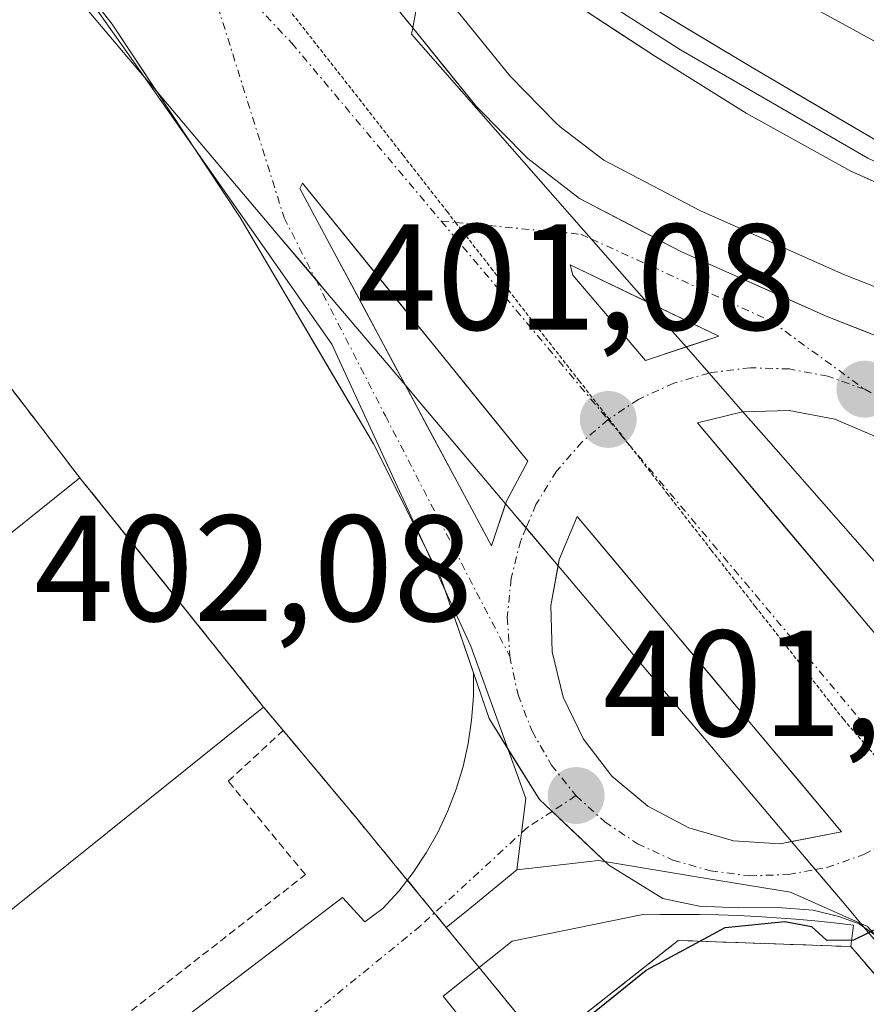
# Model space of a CAD drawing. Units: metres. Extents: x 580560 to 584017, y 4694198 to 4696552.
# Drawn here: x 583452 to 583508, y 4694278 to 4694344 of the extents above; entities that cross this region are included whole.
import ezdxf
from ezdxf.enums import TextEntityAlignment as Align

# ---------------------------------------------------------------- set-up
doc = ezdxf.new("R2010")
doc.units = ezdxf.units.M
doc.header["$MEASUREMENT"] = 0
for name, pattern in [('TRAZO_Y_PUNTO', [1, 0.5, -0.25, 0, -0.25]), ('TRAZOS', [0.75, 0.5, -0.25]), ('TRAZOS2', [0.375, 0.25, -0.125]), ('TRAZOSX2', [1.5, 1, -0.5])]:
    doc.linetypes.add(name, pattern=pattern)
for name, color, linetype, lineweight in [('Carretera de calzada única', 19, 'Continuous', 13), ('Carretera de calzada única Cxs', 19, 'Continuous', 13), ('Carretera de calzada única eje', 19, 'TRAZO_Y_PUNTO', 0), ('Carátula', 7, 'Continuous', 5), ('Curva de nivel maestra', 36, 'Continuous', 30), ('Curva de nivel normal', 36, 'Continuous', 0), ('Edificación industrial', 135, 'Continuous', 13), ('Edificación industrial Cxs', 135, 'Continuous', 13), ('Elemento construido', 1, 'Continuous', 0), ('Instalación deportiva', 135, 'TRAZOSX2', 0), ('Instalación deportiva CxS', 135, 'Continuous', 0), ('Isleta de vial', 135, 'Continuous', 13), ('Layer 0', 7, 'Continuous', 0), ('Muro lineal', 1, 'TRAZOSX2', 13), ('Núcleo urbano CxS', 19, 'Continuous', 0), ('Pastizal CxS', 92, 'Continuous', 0), ('Punto de cota en terreno', 7, 'Continuous', 0), ('Recinto industrial', 135, 'TRAZOSX2', 0), ('Recinto industrial CxS', 135, 'Continuous', 0), ('Rótulo de punto de cota en terreno', 19, 'Continuous', 0), ('Valla', 19, 'TRAZOS', 0), ('Vía pecuaria', 92, 'Continuous', 13), ('Vía pecuaria CxS', 92, 'Continuous', 13), ('Vía pecuaria eje', 92, 'TRAZOS2', 0), ('Vía urbana eje', 5, 'TRAZO_Y_PUNTO', 0)]:
    doc.layers.add(name, color=color, linetype=linetype, lineweight=lineweight)
doc.styles.add('Arial', font='txt', dxfattribs={"height": 0.2})

# ---------------------------------------------------------------- blocks, each defined once
blk = doc.blocks.new('*U155')
at = {"layer": 'Pastizal CxS', "color": 92, "linetype": 'Continuous', "lineweight": 0}
blk.add_polyline3d([(583512.526, 4694324.512, 400.92), (583506.859, 4694326.748, 401.003), (583497.355, 4694330.963, 401.521), (583490.935, 4694334.326, 402.301), (583488.035, 4694336.547, 402.35), (583487.733, 4694336.815, 402.337), (583484.7, 4694339.912, 402.793), (583478.135, 4694348.018, 403.286)], dxfattribs=at)
blk = doc.blocks.new('*U175')
at = {"layer": 'Curva de nivel maestra', "color": 36, "linetype": 'Continuous', "lineweight": 30}
blk.add_polyline3d([(583483.1, 4694271.98, 400), (583493.73, 4694280.57, 400), (583498.98, 4694283.4, 400), (583502.94, 4694283.79, 400), (583504.71, 4694283.47, 400), (583505.72, 4694282.56, 400), (583507.53, 4694282.57, 400), (583510.21, 4694283.88, 400)], dxfattribs=at)
blk = doc.blocks.new('5PATER')
at = {"layer": 'Carátula', "linetype": 'Continuous', "lineweight": 5}
h = blk.add_hatch(color=250, dxfattribs=at)
edge = h.paths.add_edge_path()
edge.add_ellipse((0.002, 0.008), major_axis=(-1.326, -1.344), ratio=0.999422, start_angle=0, end_angle=360)
blk = doc.blocks.new('*U185')
at = {"layer": 'Carretera de calzada única Cxs', "color": 19, "linetype": 'Continuous', "lineweight": 13}
for points in [[(583510.79, 4694281.63, 399.582), (583508.201, 4694283.425, 399.971), (583507.89, 4694283.64, 400.018), (583506.53, 4694284.12, 400.078), (583504.84, 4694284.54, 400.024), (583502.46, 4694284.73, 399.941), (583499.86, 4694284.71, 400.039), (583497.26, 4694284.81, 400.269), (583494.84, 4694285.32, 400.527), (583491.25, 4694287.53, 400.813), (583488.955, 4694289.715, 400.949), (583486.66, 4694291.9, 401.098), (583484.985, 4694294.58, 401.227), (583483.31, 4694297.26, 401.361), (583481.715, 4694301.905, 401.556), (583480.12, 4694306.55, 401.65), (583477.88, 4694311.02, 401.869), (583475.64, 4694315.49, 402.09), (583473.423, 4694319.248, 402.163), (583471.205, 4694323.005, 402.604), (583468.988, 4694326.763, 402.577), (583466.77, 4694330.52, 402.798), (583464.65, 4694333.728, 403.238), (583462.53, 4694336.935, 403.476), (583461.242, 4694338.884, 403.652), (583460.41, 4694340.143, 403.766), (583458.29, 4694343.35, 403.933), (583455.756, 4694346.578, 404.172)], [(583475.82, 4694346.11, 403.595), (583478.033, 4694343.377, 403.37), (583478.241, 4694343.121, 403.35), (583480.247, 4694340.643, 403.154), (583482.46, 4694337.91, 403.012), (583485.89, 4694334.43, 402.721), (583485.89, 4694334.43, 402.721), (583489.31, 4694331.79, 402.385), (583492.68, 4694330.025, 402.181), (583496.05, 4694328.26, 401.937), (583499.267, 4694326.833, 401.667), (583502.483, 4694325.407, 401.466), (583505.7, 4694323.98, 401.245), (583508.64, 4694322.82, 401.011)]]:
    blk.add_polyline3d(points, dxfattribs=at)
for points in [[(583481.342, 4694312.683, 402.092), (583483.46, 4694308.73, 401.807), (583484.41, 4694311.522, 401.969), (583484.47, 4694311.7, 401.98), (583485.89, 4694314.34, 402.102), (583482.894, 4694318.03, 402.391), (583479.898, 4694321.72, 402.596), (583476.902, 4694325.41, 402.856), (583473.906, 4694329.1, 403.047), (583470.91, 4694332.79, 403.291), (583470.75, 4694332.45, 403.262), (583472.868, 4694328.497, 403.025), (583474.987, 4694324.543, 402.822), (583477.105, 4694320.59, 402.561), (583477.748, 4694319.39, 402.484), (583479.223, 4694316.637, 402.307), (583481.342, 4694312.683, 402.092)], [(583491.29, 4694323.865, 402.28), (583493.7, 4694321.04, 402.042), (583496.13, 4694321.845, 401.904), (583496.39, 4694321.931, 401.886), (583498.56, 4694322.65, 401.743), (583496.18, 4694323.785, 401.916), (583493.8, 4694324.92, 402.106), (583493.74, 4694324.949, 402.111), (583491.25, 4694326.145, 402.32), (583488.7, 4694327.37, 402.485), (583488.88, 4694326.69, 402.46), (583491.29, 4694323.865, 402.28)], [(583500.037, 4694313.455, 401.656), (583502.933, 4694310.02, 401.395), (583505.83, 4694306.585, 401.191), (583508.727, 4694303.15, 400.938), (583511.623, 4694299.715, 400.654), (583514.52, 4694296.28, 400.383), (583515.91, 4694299.705, 400.471), (583516.05, 4694300.05, 400.48), (583516.44, 4694303.12, 400.589), (583516.17, 4694306.2, 400.712), (583515.25, 4694309.15, 400.868), (583513.71, 4694311.83, 400.959), (583511.64, 4694314.13, 401.003), (583509.12, 4694315.92, 401.128), (583506.27, 4694317.14, 401.237), (583503.24, 4694317.72, 401.391), (583500.167, 4694317.631, 401.592), (583500.14, 4694317.63, 401.593), (583497.14, 4694316.89, 401.788), (583500.037, 4694313.455, 401.656)], [(583503.785, 4694293.238, 400.711), (583500.86, 4694296.727, 400.953), (583497.935, 4694300.215, 401.246), (583495.01, 4694303.703, 401.449), (583492.085, 4694307.192, 401.711), (583489.16, 4694310.68, 401.86), (583487.97, 4694307.83, 401.741), (583487.893, 4694307.409, 401.723), (583487.41, 4694304.78, 401.615), (583487.5, 4694301.69, 401.474), (583488.23, 4694298.68, 401.342), (583489.58, 4694295.89, 401.202), (583491.47, 4694293.45, 400.997), (583493.84, 4694291.46, 400.892), (583496.58, 4694290.01, 400.73), (583499.55, 4694289.16, 400.553), (583502.64, 4694288.95, 400.432), (583503.396, 4694289.099, 400.416), (583506.71, 4694289.75, 400.343), (583503.785, 4694293.238, 400.711)]]:
    blk.add_polyline3d(points, close=True, dxfattribs=at)

msp = doc.modelspace()

# ---------------------------------------------------------------- linework, layer by layer
at = {"layer": 'Carretera de calzada única', "color": 19, "linetype": 'Continuous', "lineweight": 13}
for points in [[(583465.197, 4694358.309), (583469.24, 4694353.64), (583475.82, 4694346.11), (583478.241, 4694343.121)], [(583461.242, 4694338.884), (583458.29, 4694343.35), (583453.588, 4694349.34)], [(583478.241, 4694343.121), (583482.46, 4694337.91), (583485.89, 4694334.43), (583489.31, 4694331.79), (583496.05, 4694328.26), (583505.7, 4694323.98), (583511.58, 4694321.66), (583512.28, 4694321.47)], [(583487.5, 4694291.1), (583486.66, 4694291.9), (583483.31, 4694297.26), (583480.12, 4694306.55), (583475.64, 4694315.49), (583466.77, 4694330.52), (583461.242, 4694338.884)], [(583484.41, 4694311.522), (583484.47, 4694311.7), (583485.89, 4694314.34), (583482.894, 4694318.03), (583479.898, 4694321.72), (583476.902, 4694325.41), (583473.906, 4694329.1), (583470.91, 4694332.79), (583470.75, 4694332.45), (583472.868, 4694328.497), (583474.987, 4694324.543), (583477.105, 4694320.59), (583477.748, 4694319.39)], [(583493.74, 4694324.949), (583491.25, 4694326.145), (583488.7, 4694327.37), (583488.88, 4694326.69), (583491.29, 4694323.865), (583493.7, 4694321.04)], [(583496.39, 4694321.931), (583498.56, 4694322.65), (583496.18, 4694323.785), (583493.8, 4694324.92), (583493.74, 4694324.949)], [(583493.7, 4694321.04), (583496.13, 4694321.845), (583496.39, 4694321.931)], [(583477.748, 4694319.39), (583479.223, 4694316.637), (583481.342, 4694312.683), (583483.46, 4694308.73)], [(583500.167, 4694317.631), (583500.14, 4694317.63), (583497.14, 4694316.89), (583500.037, 4694313.455), (583502.933, 4694310.02), (583505.83, 4694306.585), (583508.727, 4694303.15), (583511.623, 4694299.715), (583514.52, 4694296.28)], [(583515.91, 4694299.705), (583516.05, 4694300.05), (583516.44, 4694303.12), (583516.17, 4694306.2), (583515.25, 4694309.15), (583513.71, 4694311.83), (583511.64, 4694314.13), (583509.12, 4694315.92), (583506.27, 4694317.14), (583503.24, 4694317.72), (583500.167, 4694317.631)], [(583483.46, 4694308.73), (583484.41, 4694311.522)], [(583503.396, 4694289.099), (583506.71, 4694289.75), (583503.785, 4694293.238), (583500.86, 4694296.727), (583497.935, 4694300.215), (583495.01, 4694303.703), (583492.085, 4694307.192), (583489.16, 4694310.68), (583487.97, 4694307.83), (583487.893, 4694307.409)], [(583487.893, 4694307.409), (583487.41, 4694304.78), (583487.5, 4694301.69), (583488.23, 4694298.68), (583489.58, 4694295.89), (583491.47, 4694293.45), (583493.84, 4694291.46), (583496.58, 4694290.01), (583499.55, 4694289.16), (583502.64, 4694288.95)], [(583508.201, 4694283.425), (583507.89, 4694283.64), (583506.53, 4694284.12), (583504.84, 4694284.54), (583502.46, 4694284.73), (583499.86, 4694284.71), (583497.26, 4694284.81), (583494.84, 4694285.32), (583491.25, 4694287.53), (583487.5, 4694291.1)], [(583502.64, 4694288.95), (583503.396, 4694289.099)], [(583552.795, 4694232.913), (583537.05, 4694250.79), (583517.3, 4694273.97), (583510.79, 4694281.63), (583508.201, 4694283.425)]]:
    msp.add_lwpolyline(points, dxfattribs=at)
at = {"layer": 'Carretera de calzada única eje', "color": 19, "linetype": 'TRAZO_Y_PUNTO', "lineweight": 0}
for points in [[(583463.98, 4694348.72), (583469.7, 4694330.5), (583471.773, 4694326.446)], [(583463.98, 4694348.72), (583470.21, 4694342.09), (583480.13, 4694330.28)], [(583480.13, 4694330.28), (583491.21, 4694317.11)], [(583480.13, 4694330.28), (583481.086, 4694330.19)], [(583481.086, 4694330.19), (583489.41, 4694329.41), (583490.097, 4694329.096)], [(583490.097, 4694329.096), (583502.08, 4694323.62), (583508.25, 4694319.12)], [(583471.773, 4694326.446), (583476.42, 4694317.36), (583484.68, 4694301.39)], [(583508.25, 4694319.12), (583505.8, 4694319.98), (583503.25, 4694320.47), (583500.66, 4694320.55), (583498.08, 4694320.24), (583497.916, 4694320.194)], [(583497.916, 4694320.194), (583495.58, 4694319.53), (583493.22, 4694318.45), (583491.27, 4694317.15)], [(583508.25, 4694319.12), (583510.53, 4694317.88)], [(583491.21, 4694317.11), (583489.49, 4694315.64), (583487.79, 4694313.68), (583486.42, 4694311.47), (583485.766, 4694309.921)], [(583491.27, 4694317.15), (583491.21, 4694317.11)], [(583491.21, 4694317.11), (583492.485, 4694315.594)], [(583492.485, 4694315.594), (583512.87, 4694291.34)], [(583485.766, 4694309.921), (583485.41, 4694309.08), (583484.77, 4694306.56), (583484.52, 4694303.98), (583484.68, 4694301.39)], [(583484.68, 4694301.39), (583485.23, 4694298.85), (583486.16, 4694296.43), (583487.46, 4694294.18), (583489.08, 4694292.15)], [(583489.08, 4694292.15), (583491, 4694290.4), (583493.16, 4694288.96), (583495.52, 4694287.87), (583498.01, 4694287.16), (583500.59, 4694286.83), (583503.18, 4694286.91), (583504.971, 4694287.239)], [(583504.971, 4694287.239), (583505.74, 4694287.38), (583508.19, 4694288.24), (583510.48, 4694289.46), (583512.355, 4694290.855)]]:
    msp.add_lwpolyline(points, dxfattribs=at)
at = {"layer": 'Curva de nivel normal', "color": 36, "linetype": 'Continuous', "lineweight": 0}
msp.add_polyline3d([(583504.8, 4694344.46, 405), (583517.04, 4694337.78, 405), (583522.6, 4694335.92, 405), (583529.21, 4694336.51, 405), (583533.21, 4694338.35, 405), (583535.54, 4694341.96, 405), (583539.14, 4694345.38, 405)], dxfattribs=at)
at = {"layer": 'Edificación industrial', "color": 135, "linetype": 'Continuous', "lineweight": 13}
msp.add_polyline3d([(583468.34, 4694298.03, 401.813), (583445.01, 4694279.3, 403.547), (583432.79, 4694294.52, 403.696), (583456.13, 4694313.25, 403.154), (583468.34, 4694298.03, 401.813)], dxfattribs=at)
at = {"layer": 'Edificación industrial Cxs', "color": 135, "linetype": 'Continuous', "lineweight": 13}
msp.add_polyline3d([(583468.34, 4694298.03, 401.813), (583445.01, 4694279.3, 403.547), (583432.79, 4694294.52, 403.696), (583456.13, 4694313.25, 403.154), (583468.34, 4694298.03, 401.813)], close=True, dxfattribs=at)
at = {"layer": 'Elemento construido', "color": 1, "linetype": 'Continuous', "lineweight": 0}
for points in [[(583431.89, 4694253.66, 401.825), (583473.57, 4694285.39, 401.231), (583475.05, 4694283.77, 401.243), (583476.26, 4694284.65, 401.254), (583477.31, 4694285.81, 401.249), (583478.27, 4694287.05, 401.243), (583479.13, 4694288.35, 401.242), (583479.9, 4694289.71, 401.265), (583480.56, 4694291.13, 401.292), (583481.12, 4694292.59, 401.32), (583481.58, 4694294.09, 401.346), (583481.92, 4694295.61, 401.369), (583482.15, 4694297.16, 401.399), (583482.27, 4694298.72, 401.435), (583482.27, 4694300.28, 401.489)], [(583507.33, 4694282.13, 399.439), (583507.5, 4694283.55, 400.025), (583506.23, 4694283.7, 400.044), (583504.95, 4694283.84, 399.977), (583503.67, 4694283.95, 399.913), (583502.39, 4694284.05, 399.854), (583501.11, 4694284.13, 399.854), (583499.83, 4694284.2, 399.982), (583498.55, 4694284.24, 400.104), (583497.26, 4694284.26, 400.224), (583495.98, 4694284.27, 400.355), (583494.69, 4694284.26, 400.503), (583493.41, 4694284.23, 400.65), (583484.85, 4694282.48, 401.075), (583480.27, 4694278.85, 401.205), (583482.21, 4694276.4, 401.009), (583440.01, 4694242.94, 401.752), (583437.97, 4694245.52, 401.761), (583432.8, 4694241.42, 401.8), (583434.74, 4694238.98, 401.788), (583425.188, 4694231.408, 402.073)]]:
    msp.add_polyline3d(points, dxfattribs=at)
at = {"layer": 'Instalación deportiva', "color": 135, "linetype": 'TRAZOSX2', "lineweight": 0}
for points in [[(583507.33, 4694282.13, 399.439), (583495.87, 4694282.54, 399.914), (583486.949, 4694275.51, 399.939)], [(583507.33, 4694282.13, 399.439), (583539.81, 4694244.63, 397.173), (583549.524, 4694232.874, 396.83)]]:
    msp.add_polyline3d(points, dxfattribs=at)
at = {"layer": 'Instalación deportiva CxS', "color": 135, "linetype": 'Continuous', "lineweight": 0}
msp.add_polyline3d([(583453.442, 4694231.741, 400.884), (583453.78, 4694233.35, 400.763), (583456.2, 4694235.24, 400.484), (583454.72, 4694236.85, 400.818), (583459.45, 4694253.84, 400.821), (583495.87, 4694282.54, 399.914), (583507.33, 4694282.13, 399.439), (583539.81, 4694244.63, 397.173), (583549.524, 4694232.875, 396.83), (583549.524, 4694232.874, 396.83), (583453.442, 4694231.741, 400.884)], close=True, dxfattribs=at)
at = {"layer": 'Isleta de vial', "color": 135, "linetype": 'Continuous', "lineweight": 13}
for points in [[(583483.46, 4694308.73, 401.807), (583484.47, 4694311.7, 401.98), (583485.89, 4694314.34, 402.102), (583470.91, 4694332.79, 403.291), (583470.75, 4694332.45, 403.262), (583483.46, 4694308.73, 401.807)], [(583493.7, 4694321.04, 402.042), (583498.56, 4694322.65, 401.743), (583493.8, 4694324.92, 402.106), (583488.7, 4694327.37, 402.485), (583488.88, 4694326.69, 402.46), (583493.7, 4694321.04, 402.042)], [(583514.52, 4694296.28, 400.383), (583516.05, 4694300.05, 400.48), (583516.44, 4694303.12, 400.589), (583516.17, 4694306.2, 400.712), (583515.25, 4694309.15, 400.868), (583513.71, 4694311.83, 400.959), (583511.64, 4694314.13, 401.003), (583509.12, 4694315.92, 401.128), (583506.27, 4694317.14, 401.237), (583503.24, 4694317.72, 401.391), (583500.14, 4694317.63, 401.593), (583497.14, 4694316.89, 401.788), (583514.52, 4694296.28, 400.383)], [(583502.64, 4694288.95, 400.432), (583506.71, 4694289.75, 400.343), (583489.16, 4694310.68, 401.86), (583487.97, 4694307.83, 401.741), (583487.41, 4694304.78, 401.615), (583487.5, 4694301.69, 401.474), (583488.23, 4694298.68, 401.342), (583489.58, 4694295.89, 401.202), (583491.47, 4694293.45, 400.997), (583493.84, 4694291.46, 400.892), (583496.58, 4694290.01, 400.73), (583499.55, 4694289.16, 400.553), (583502.64, 4694288.95, 400.432)]]:
    msp.add_polyline3d(points, dxfattribs=at)
at = {"layer": 'Layer 0', "linetype": 'Continuous', "lineweight": 0}
for points in [[(583480.389, 4694355.021), (583481.67, 4694353.84), (583487.59, 4694348.54), (583488.038, 4694348.172), (583494.033, 4694344.518), (583500.78, 4694340.483), (583508.982, 4694335.654), (583514.604, 4694333.075), (583518.904, 4694332.281), (583531.339, 4694330.958), (583539.607, 4694330.628), (583542.115, 4694330.86)], [(583480.176, 4694353.84), (583480.99, 4694353.09), (583483.95, 4694350.44), (583486.93, 4694347.775), (583488.62, 4694346.384), (583496.013, 4694341.644), (583501.573, 4694338.433), (583508.453, 4694334.464), (583514.273, 4694331.752), (583519.168, 4694330.694), (583525.518, 4694330.363), (583533.257, 4694329.503), (583540.635, 4694329.34), (583545.142, 4694329.002)], [(583570.87, 4694318.91), (583565.96, 4694322.04), (583560.7, 4694324.61), (583556.69, 4694325.89), (583552.57, 4694326.72), (583547.83, 4694327.4), (583545.227, 4694327.968), (583539.21, 4694328.246), (583530.545, 4694328.511), (583525.452, 4694328.974), (583518.97, 4694329.437), (583515.795, 4694330.032), (583513.215, 4694330.958), (583507.328, 4694333.604), (583500.383, 4694337.44), (583494.363, 4694341.211), (583489.32, 4694344.498), (583486.27, 4694347.01), (583480.31, 4694352.34), (583479.963, 4694352.66)]]:
    msp.add_lwpolyline(points, dxfattribs=at)
for points in [[(583510.272, 4694332.281, 402.75), (583507.328, 4694333.604, 402.993), (583503.856, 4694335.522, 403.001), (583500.383, 4694337.441, 403.109), (583497.373, 4694339.326, 403.304), (583494.364, 4694341.211, 403.377), (583491.842, 4694342.854, 403.467), (583489.32, 4694344.498, 403.568)], [(583494.033, 4694344.518, 403.64), (583497.406, 4694342.501, 403.423), (583500.78, 4694340.483, 403.312), (583504.881, 4694338.069, 403.188), (583508.982, 4694335.655, 403.131), (583511.793, 4694334.365, 403.099), (583514.604, 4694333.075, 402.952), (583518.904, 4694332.281, 403.132), (583523.049, 4694331.84, 403.233), (583527.194, 4694331.399, 403.008), (583531.339, 4694330.958, 402.914), (583535.473, 4694330.793, 403.024), (583535.473, 4694330.793, 403.024), (583539.607, 4694330.628, 402.966), (583542.115, 4694330.86, 402.943), (583545.34, 4694330.356, 402.939), (583549.13, 4694329.538, 402.948), (583552.92, 4694328.72, 402.946), (583557.2, 4694327.85, 402.767), (583561.45, 4694326.49, 402.67), (583564.2, 4694325.15, 402.619), (583566.95, 4694323.81, 402.685)]]:
    msp.add_polyline3d(points, dxfattribs=at)
at = {"layer": 'Muro lineal', "color": 1, "linetype": 'TRAZOSX2', "lineweight": 13}
for points in [[(583468.34, 4694298.03, 401.813), (583474.54, 4694290.61, 401.286)], [(583539.81, 4694244.63, 397.173), (583507.33, 4694282.13, 399.439), (583495.87, 4694282.54, 399.914), (583459.45, 4694253.84, 400.821), (583454.72, 4694236.85, 400.818), (583456.2, 4694235.24, 400.484), (583453.78, 4694233.35, 400.764), (583453.442, 4694231.741, 400.884)]]:
    msp.add_polyline3d(points, dxfattribs=at)
at = {"layer": 'Núcleo urbano CxS', "color": 19, "linetype": 'Continuous', "lineweight": 0}
for points in [[(583485.152, 4694287.218, 400.981), (583485.746, 4694291.957, 400.986), (583482.089, 4694302.074, 401.39), (583472.873, 4694322.124, 402.467), (583459.274, 4694341.465, 403.687), (583447.264, 4694358.406, 404.96), (583414.156, 4694387.246, 407.198), (583382.4, 4694414.906, 409.415), (583348.128, 4694434.735, 411.453), (583327.194, 4694448.222, 413.245), (583307.48, 4694458.569, 415.028), (583269.534, 4694476.308, 416.379), (583230.11, 4694490.845, 418.135), (583029.897, 4694573.591, 417.71), (583029.775, 4694573.343, 417.686)], [(583485.152, 4694287.218, 400.981), (583485.746, 4694291.957, 400.986), (583482.089, 4694302.074, 401.39), (583472.873, 4694322.124, 402.467), (583459.274, 4694341.465, 403.687), (583447.264, 4694358.406, 404.96), (583414.156, 4694387.246, 407.198), (583382.4, 4694414.906, 409.415), (583348.128, 4694434.735, 411.453), (583327.194, 4694448.222, 413.245), (583307.48, 4694458.569, 415.028), (583269.534, 4694476.308, 416.379), (583230.11, 4694490.845, 418.135), (583029.897, 4694573.591, 417.71), (583029.775, 4694573.343, 417.686)], [(583230.11, 4694490.845, 418.135), (583269.534, 4694476.308, 416.379), (583307.48, 4694458.569, 415.028), (583327.194, 4694448.222, 413.245), (583348.128, 4694434.735, 411.453), (583382.4, 4694414.906, 409.415), (583414.156, 4694387.246, 407.198), (583447.264, 4694358.406, 404.96), (583459.274, 4694341.465, 403.687), (583472.873, 4694322.124, 402.467), (583482.089, 4694302.074, 401.39), (583485.746, 4694291.957, 400.986), (583485.152, 4694287.218, 400.981), (583481.911, 4694284.573, 401.131), (583480.468, 4694283.396, 401.176), (583482.652, 4694280.738, 400.816), (583486.949, 4694275.51, 398.611), (583459.45, 4694253.84, 400.153), (583454.72, 4694236.85, 399.887), (583456.2, 4694235.24, 399.477), (583453.78, 4694233.35, 400.411), (583453.442, 4694231.741, 400.556), (583222.3, 4694229.016, 408.664)], [(583575.05, 4694233.175, 395.378), (583553.273, 4694232.919, 396.155), (583553.273, 4694232.919, 396.155), (583508.442, 4694283.474, 399.767), (583503.335, 4694285.739, 399.468), (583497.605, 4694286.682, 399.902), (583490.584, 4694287.837, 400.668), (583485.152, 4694287.218, 400.981), (583485.746, 4694291.957, 400.986), (583482.089, 4694302.074, 401.39), (583472.873, 4694322.124, 402.467), (583459.274, 4694341.465, 403.687), (583447.264, 4694358.406, 404.96), (583414.156, 4694387.246, 407.198), (583382.4, 4694414.906, 409.415)], [(583478.135, 4694348.018, 403.286), (583484.7, 4694339.912, 402.793), (583487.733, 4694336.815, 402.337), (583488.035, 4694336.547, 402.35), (583490.935, 4694334.326, 402.301), (583497.355, 4694330.963, 401.521), (583506.859, 4694326.748, 401.003), (583512.526, 4694324.512, 400.92)], [(583478.135, 4694348.018, 403.286), (583484.7, 4694339.912, 402.793), (583487.733, 4694336.815, 402.337), (583488.035, 4694336.547, 402.35), (583490.935, 4694334.326, 402.301), (583497.355, 4694330.963, 401.521), (583506.859, 4694326.748, 401.003), (583512.526, 4694324.512, 400.92)], [(583553.273, 4694232.919, 396.155), (583508.442, 4694283.474, 399.767), (583503.335, 4694285.739, 399.468), (583497.605, 4694286.682, 399.902), (583490.584, 4694287.837, 400.668), (583485.152, 4694287.218, 400.981)], [(583553.273, 4694232.919, 396.155), (583508.442, 4694283.474, 399.767), (583503.335, 4694285.739, 399.468), (583497.605, 4694286.682, 399.902), (583490.584, 4694287.837, 400.668), (583485.152, 4694287.218, 400.981)], [(583485.152, 4694287.218, 400.981), (583481.911, 4694284.573, 401.131), (583480.468, 4694283.396, 401.176), (583482.652, 4694280.738, 400.816), (583486.949, 4694275.51, 398.611), (583459.45, 4694253.84, 400.153), (583454.72, 4694236.85, 399.887), (583456.2, 4694235.24, 399.477), (583453.78, 4694233.35, 400.411), (583453.442, 4694231.741, 400.556)], [(583485.152, 4694287.218, 400.981), (583481.911, 4694284.573, 401.131), (583480.468, 4694283.396, 401.176), (583482.652, 4694280.738, 400.816), (583486.949, 4694275.51, 398.611), (583459.45, 4694253.84, 400.153), (583454.72, 4694236.85, 399.887), (583456.2, 4694235.24, 399.477), (583453.78, 4694233.35, 400.411), (583453.442, 4694231.741, 400.556)]]:
    msp.add_polyline3d(points, dxfattribs=at)
msp.add_polyline3d([(583453.442, 4694231.741, 400.556), (583453.78, 4694233.35, 400.411), (583456.2, 4694235.24, 399.477), (583454.72, 4694236.85, 399.887), (583459.45, 4694253.84, 400.153), (583486.949, 4694275.51, 398.611), (583482.652, 4694280.738, 400.816), (583480.468, 4694283.396, 401.176), (583481.911, 4694284.573, 401.131), (583485.152, 4694287.218, 400.981), (583490.584, 4694287.837, 400.668), (583497.605, 4694286.682, 399.902), (583503.335, 4694285.739, 399.468), (583508.442, 4694283.474, 399.767), (583553.273, 4694232.919, 396.155), (583453.442, 4694231.741, 400.556)], close=True, dxfattribs=at)
at = {"layer": 'Pastizal CxS', "color": 92, "linetype": 'Continuous', "lineweight": 0}
msp.add_polyline3d([(583478.135, 4694348.018, 403.286), (583484.7, 4694339.912, 402.793), (583487.733, 4694336.815, 402.337), (583488.035, 4694336.547, 402.35), (583490.935, 4694334.326, 402.301), (583497.355, 4694330.963, 401.521), (583506.859, 4694326.748, 401.003), (583512.526, 4694324.512, 400.92)], dxfattribs=at)
at = {"layer": 'Recinto industrial', "color": 135, "linetype": 'TRAZOSX2', "lineweight": 0}
msp.add_polyline3d([(583453.442, 4694231.741, 400.884), (583453.78, 4694233.35, 400.763), (583456.2, 4694235.24, 400.484), (583454.72, 4694236.85, 400.818), (583459.45, 4694253.84, 400.821), (583486.949, 4694275.51, 399.939), (583482.652, 4694280.738, 401.156), (583480.468, 4694283.396, 401.18), (583477.88, 4694286.546, 401.246), (583474.54, 4694290.61, 401.286), (583469.637, 4694296.478, 401.46), (583468.34, 4694298.03, 401.813), (583460.831, 4694307.391, 402.652), (583459.423, 4694309.145, 402.809), (583456.13, 4694313.25, 403.154), (583445.529, 4694327.044, 404.059), (583442.75, 4694330.66, 404.144), (583436.95, 4694325.81, 404.256), (583401.61, 4694298.05, 404.545), (583393.45, 4694291.8, 404.517), (583391.84, 4694289.512, 404.566), (583364.5, 4694324.28, 406.669)], dxfattribs=at)
at = {"layer": 'Recinto industrial CxS', "color": 135, "linetype": 'Continuous', "lineweight": 0}
msp.add_polyline3d([(583364.5, 4694324.28, 406.669), (583391.84, 4694289.512, 404.566), (583393.45, 4694291.8, 404.517), (583401.61, 4694298.05, 404.545), (583436.95, 4694325.81, 404.256), (583442.75, 4694330.66, 404.144), (583445.529, 4694327.044, 404.059), (583456.13, 4694313.25, 403.154), (583459.423, 4694309.145, 402.809), (583460.831, 4694307.391, 402.652), (583468.34, 4694298.03, 401.813), (583469.637, 4694296.478, 401.46), (583474.54, 4694290.61, 401.286), (583477.88, 4694286.546, 401.246), (583480.468, 4694283.396, 401.18), (583482.652, 4694280.738, 401.156), (583486.949, 4694275.51, 399.939), (583459.45, 4694253.84, 400.821), (583454.72, 4694236.85, 400.818), (583456.2, 4694235.24, 400.484), (583453.78, 4694233.35, 400.763), (583453.442, 4694231.741, 400.884), (583248.367, 4694229.323, 407.587)], dxfattribs=at)
at = {"layer": 'Valla', "color": 19, "linetype": 'TRAZOS', "lineweight": 0}
for points in [[(583456.13, 4694313.25, 403.154), (583442.75, 4694330.66, 404.144), (583436.95, 4694325.81, 404.256)], [(583405.69, 4694275.98, 403.891), (583423.5, 4694252.95, 402.546), (583423.75, 4694252.81, 402.546), (583424, 4694252.67, 402.543), (583424.26, 4694252.55, 402.542), (583424.52, 4694252.44, 402.54), (583424.79, 4694252.34, 402.539), (583425.06, 4694252.25, 402.537), (583425.34, 4694252.18, 402.537), (583425.62, 4694252.12, 402.538), (583425.9, 4694252.07, 402.539), (583426.18, 4694252.03, 402.542), (583426.47, 4694252.01, 402.547), (583471.11, 4694286.91, 401.315), (583465.99, 4694293.11, 400.704), (583469.64, 4694296.48, 401.461)]]:
    msp.add_polyline3d(points, dxfattribs=at)
at = {"layer": 'Vía pecuaria', "color": 92, "linetype": 'Continuous', "lineweight": 13}
for points in [[(583479.963, 4694352.66, 403.99), (583479.829, 4694351.921, 403.946), (583478.995, 4694347.302, 403.561), (583478.241, 4694343.121, 403.37)], [(583453.588, 4694349.34, 404.259), (583453.6, 4694347.91, 404.089), (583456.742, 4694344.198, 403.946), (583459.885, 4694340.487, 403.767), (583461.242, 4694338.884, 403.641)], [(583478.241, 4694343.121, 403.37), (583478.161, 4694342.684, 403.35), (583481.022, 4694339.427, 403.137), (583483.883, 4694336.17, 402.848), (583486.744, 4694332.913, 402.684), (583489.605, 4694329.657, 402.42), (583490.097, 4694329.096, 402.387)], [(583461.242, 4694338.884, 403.641), (583463.027, 4694336.776, 403.475), (583466.17, 4694333.064, 403.289), (583469.312, 4694329.353, 402.846), (583471.773, 4694326.446, 402.859)], [(583490.097, 4694329.096, 402.387), (583492.466, 4694326.4, 402.23), (583493.74, 4694324.949, 402.116)], [(583471.773, 4694326.446, 402.859), (583472.455, 4694325.641, 402.863), (583475.598, 4694321.93, 402.631), (583477.748, 4694319.39, 402.479)], [(583493.74, 4694324.949, 402.116), (583495.496, 4694322.949, 401.959), (583496.39, 4694321.931, 401.886)], [(583496.39, 4694321.931, 401.886), (583497.916, 4694320.194, 401.762)], [(583497.916, 4694320.194, 401.762), (583498.527, 4694319.498, 401.713), (583500.167, 4694317.631, 401.62)], [(583477.748, 4694319.39, 402.479), (583478.74, 4694318.218, 402.409), (583481.883, 4694314.507, 402.207), (583484.41, 4694311.522, 401.974)], [(583500.167, 4694317.631, 401.62), (583501.558, 4694316.048, 401.541), (583504.588, 4694312.597, 401.472), (583507.619, 4694309.146, 401.277), (583510.897, 4694305.413, 401.025), (583514.176, 4694301.68, 400.65), (583515.91, 4694299.705, 400.48)], [(583484.41, 4694311.522, 401.974), (583485.024, 4694310.797, 401.917), (583485.766, 4694309.921, 401.869)], [(583485.766, 4694309.921, 401.869), (583487.893, 4694307.409, 401.732)], [(583487.893, 4694307.409, 401.732), (583488.165, 4694307.087, 401.714), (583491.306, 4694303.377, 401.666), (583494.447, 4694299.668, 401.392), (583497.589, 4694295.958, 401.132), (583500.73, 4694292.248, 400.787), (583503.396, 4694289.099, 400.424)], [(583503.396, 4694289.099, 400.424), (583503.871, 4694288.538, 400.36), (583504.971, 4694287.239, 400.268)], [(583504.971, 4694287.239, 400.268), (583507.012, 4694284.829, 400.098), (583508.201, 4694283.425, 399.833)], [(583508.201, 4694283.425, 399.833), (583510.153, 4694281.119, 399.398), (583513.295, 4694277.409, 399.083), (583516.436, 4694273.699, 398.755), (583519.577, 4694269.989, 398.575), (583522.718, 4694266.28, 398.355), (583525.859, 4694262.57, 398.259), (583529, 4694258.86, 397.957), (583532.142, 4694255.15, 397.727), (583535.283, 4694251.441, 397.62), (583538.424, 4694247.731, 397.389), (583541.565, 4694244.021, 396.921), (583544.706, 4694240.311, 396.927), (583547.847, 4694236.601, 396.787), (583550.989, 4694232.892, 396.547)]]:
    msp.add_polyline3d(points, dxfattribs=at)
at = {"layer": 'Vía pecuaria CxS', "color": 92, "linetype": 'Continuous', "lineweight": 13}
for points in [[(583478.995, 4694347.302, 403.561), (583478.241, 4694343.121, 403.37), (583478.162, 4694342.684, 403.35), (583481.022, 4694339.427, 403.137), (583483.883, 4694336.17, 402.848), (583486.744, 4694332.913, 402.684), (583489.605, 4694329.657, 402.42), (583492.466, 4694326.4, 402.23), (583493.74, 4694324.949, 402.116), (583495.496, 4694322.949, 401.959), (583496.39, 4694321.931, 401.886), (583498.527, 4694319.498, 401.713), (583500.167, 4694317.631, 401.62), (583501.558, 4694316.048, 401.541), (583504.588, 4694312.597, 401.472), (583507.619, 4694309.146, 401.277), (583510.897, 4694305.413, 401.025)], [(583510.153, 4694281.119, 399.398), (583508.201, 4694283.425, 399.833), (583507.012, 4694284.829, 400.098), (583503.871, 4694288.538, 400.36), (583503.396, 4694289.099, 400.424), (583500.73, 4694292.248, 400.787), (583497.589, 4694295.958, 401.132), (583494.447, 4694299.668, 401.392), (583491.306, 4694303.377, 401.666), (583488.165, 4694307.087, 401.714), (583487.893, 4694307.409, 401.732), (583485.024, 4694310.797, 401.917), (583484.41, 4694311.522, 401.974), (583481.883, 4694314.507, 402.207), (583478.74, 4694318.218, 402.409), (583477.748, 4694319.39, 402.479), (583475.598, 4694321.93, 402.631), (583472.455, 4694325.641, 402.863), (583469.312, 4694329.353, 402.846), (583466.17, 4694333.064, 403.289), (583463.027, 4694336.776, 403.475), (583461.242, 4694338.884, 403.641), (583459.885, 4694340.487, 403.767), (583456.742, 4694344.198, 403.946)]]:
    msp.add_polyline3d(points, dxfattribs=at)
at = {"layer": 'Vía pecuaria eje', "color": 92, "linetype": 'TRAZOS2', "lineweight": 0}
for points in [[(583465.197, 4694358.309, 404.592), (583465.27, 4694357.561, 404.543), (583465.747, 4694352.718, 404.465), (583467.183, 4694349.412, 404.263), (583468.62, 4694346.106, 404.071), (583471.649, 4694342.251, 403.796), (583474.678, 4694338.396, 403.499), (583477.602, 4694334.652, 403.238), (583480.525, 4694330.909, 402.974), (583481.086, 4694330.19, 402.927)], [(583481.086, 4694330.19, 402.927), (583483.448, 4694327.166, 402.73), (583486.371, 4694323.422, 402.507), (583489.295, 4694319.679, 402.223), (583491.27, 4694317.15, 402.058)], [(583491.27, 4694317.15, 402.058), (583492.218, 4694315.935, 401.978), (583492.485, 4694315.594, 401.959)], [(583492.485, 4694315.594, 401.959), (583495.141, 4694312.192, 401.766), (583498.064, 4694308.449, 401.505), (583500.987, 4694304.705, 401.248), (583503.911, 4694300.962, 400.982), (583506.834, 4694297.219, 400.728), (583510.11, 4694293.443, 400.45), (583512.355, 4694290.855, 400.265)]]:
    msp.add_polyline3d(points, dxfattribs=at)
at = {"layer": 'Vía urbana eje', "color": 5, "linetype": 'TRAZO_Y_PUNTO', "lineweight": 0}
for points in [[(583489.08, 4694292.15), (583487.5, 4694291.1)], [(583487.5, 4694291.1), (583485.86, 4694290.04), (583478.738, 4694283.487), (583464.133, 4694271.581), (583449.37, 4694260.151), (583433.862, 4694246.875)]]:
    msp.add_lwpolyline(points, dxfattribs=at)

# ---------------------------------------------------------------- block references
at = {"layer": 'Carretera de calzada única Cxs', "color": 19, "linetype": 'Continuous', "lineweight": 13}
msp.add_blockref('*U185', (0, 0), dxfattribs=at)
at = {"layer": 'Curva de nivel maestra', "color": 36, "linetype": 'Continuous', "lineweight": 30}
msp.add_blockref('*U175', (0, 0), dxfattribs=at)
at = {"layer": 'Pastizal CxS', "color": 92, "linetype": 'Continuous', "lineweight": 0}
msp.add_blockref('*U155', (0, 0), dxfattribs=at)
at = {"layer": 'Punto de cota en terreno', "linetype": 'Continuous', "lineweight": 0}
for p in [(583508.26, 4694319.12, 401.076), (583491.22, 4694317.11, 402.076), (583489.09, 4694292.15, 401.031)]:
    msp.add_blockref('5PATER', p, dxfattribs=at)

# ---------------------------------------------------------------- texts
at = {"layer": 'Rótulo de punto de cota en terreno', "color": 19, "linetype": 'Continuous', "lineweight": 0, "style": 'Arial'}
for s, p in [('401,08', (583474.539, 4694320.884)), ('402,08', (583453.089, 4694301.552)), ('401,03', (583490.854, 4694293.914))]:
    msp.add_text(s, height=7, dxfattribs=at).set_placement(p, align=Align.BOTTOM_LEFT)

doc.saveas('drawing.dxf')
